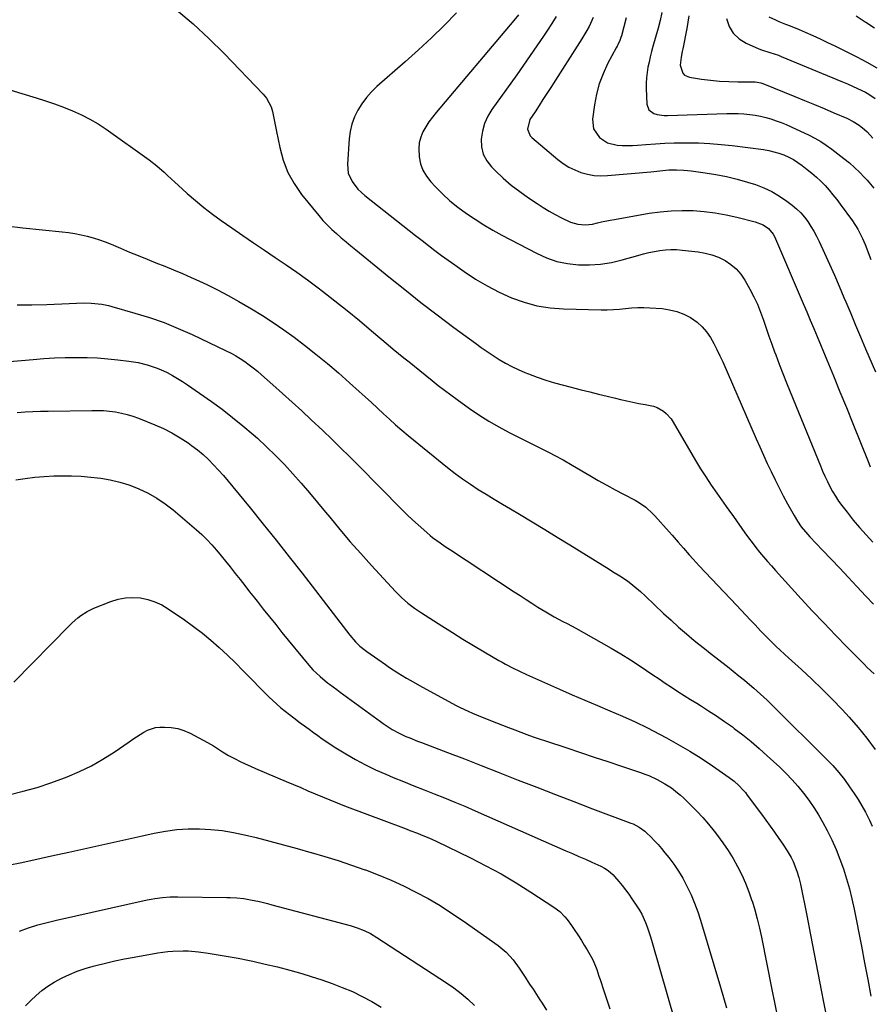
# Model space of a CAD drawing. Units: inches. Extents: x 1942134 to 1947466, y 395360 to 400690.
# Drawn here: x 1943208 to 1943612, y 399123 to 399591 of the extents above; entities that cross this region are included whole.
import ezdxf

# ---------------------------------------------------------------- set-up
doc = ezdxf.new("R2010")
doc.units = ezdxf.units.IN
doc.header["$MEASUREMENT"] = 0
doc.layers.add('7', color=7, linetype='Continuous')
doc.layers.add('8', color=7, linetype='Continuous')

msp = doc.modelspace()

# ---------------------------------------------------------------- linework, layer by layer
at = {"layer": '7', "color": 18}
for points in [[(1943282.33, 399595.78, 1862), (1943290.16, 399589.24, 1862), (1943297.65, 399582.32, 1862), (1943304.91, 399575.14, 1862), (1943323.44, 399555.9, 1862), (1943324.94, 399554.05, 1862), (1943327.15, 399549.91, 1862), (1943327.85, 399547.63, 1862), (1943328.85, 399542.86, 1862), (1943329.81, 399538.08, 1862), (1943331.28, 399530.45, 1862), (1943332.91, 399524.45, 1862), (1943335.1, 399518.71, 1862), (1943338.1, 399513.34, 1862), (1943341.65, 399508.24, 1862), (1943349.84, 399498.17, 1862), (1943351.8, 399495.89, 1862), (1943353.83, 399493.69, 1862), (1943355.99, 399491.6, 1862), (1943358.23, 399489.59, 1862), (1943360.53, 399487.64, 1862), (1943362.83, 399485.7, 1862), (1943365.15, 399483.78, 1862), (1943367.48, 399481.87, 1862), (1943383.1, 399469.1, 1862), (1943390.73, 399462.95, 1862), (1943398.42, 399456.87, 1862), (1943406.19, 399450.91, 1862), (1943414.03, 399445.02, 1862), (1943424.28, 399437.43, 1862), (1943427.05, 399435.43, 1862), (1943429.85, 399433.47, 1862), (1943432.7, 399431.57, 1862), (1943435.58, 399429.72, 1862), (1943438.52, 399427.99, 1862), (1943441.52, 399426.37, 1862), (1943444.6, 399424.92, 1862), (1943447.74, 399423.58, 1862), (1943449.52, 399422.88, 1862), (1943453.62, 399421.36, 1862), (1943457.75, 399419.94, 1862), (1943461.93, 399418.67, 1862), (1943466.15, 399417.51, 1862), (1943474.59, 399415.36, 1862), (1943478.67, 399414.33, 1862), (1943482.75, 399413.31, 1862), (1943486.83, 399412.3, 1862), (1943490.91, 399411.31, 1862), (1943493.3, 399410.73, 1862), (1943496.2, 399410.06, 1862), (1943499.1, 399409.43, 1862), (1943502.01, 399408.86, 1862), (1943504.94, 399408.32, 1862), (1943509, 399407.48, 1862), (1943510.63, 399406.91, 1862), (1943513.63, 399405.18, 1862), (1943514.96, 399404.05, 1862), (1943517.27, 399401.47, 1862), (1943518.25, 399400.01, 1862), (1943528.94, 399381.76, 1862), (1943531.33, 399377.8, 1862), (1943533.79, 399373.89, 1862), (1943536.35, 399370.04, 1862), (1943538.98, 399366.23, 1862), (1943543.49, 399359.87, 1862), (1943544.77, 399358.1, 1862), (1943546.9, 399355.14, 1862), (1943552.37, 399347.35, 1862), (1943554.04, 399345.01, 1862), (1943555.76, 399342.7, 1862), (1943557.52, 399340.43, 1862), (1943559.32, 399338.18, 1862), (1943561.17, 399335.97, 1862), (1943563.03, 399333.78, 1862), (1943564.93, 399331.61, 1862), (1943566.85, 399329.47, 1862), (1943579.18, 399315.97, 1862), (1943584.54, 399310.16, 1862), (1943589.96, 399304.39, 1862), (1943595.44, 399298.69, 1862), (1943600.97, 399293.03, 1862), (1943608.98, 399284.94, 1862), (1943610.55, 399283.37, 1862), (1943613.75, 399280.29, 1862)], [(1943444.74, 399593.53, 1858), (1943442.59, 399590.85, 1858), (1943405.62, 399547.22, 1858), (1943403.87, 399545.02, 1858), (1943402.23, 399542.75, 1858), (1943400.75, 399540.38, 1858), (1943399.37, 399537.94, 1858), (1943398.32, 399535.39, 1858), (1943397.59, 399532.79, 1858), (1943397.34, 399530.1, 1858), (1943397.55, 399526.1, 1858), (1943398.26, 399522.82, 1858), (1943399.35, 399519.72, 1858), (1943401.01, 399516.88, 1858), (1943403.05, 399514.22, 1858), (1943405.09, 399512.04, 1858), (1943408.57, 399508.55, 1858), (1943412.18, 399505.21, 1858), (1943416, 399502.11, 1858), (1943419.98, 399499.14, 1858), (1943424.1, 399496.38, 1858), (1943428.28, 399493.72, 1858), (1943432.56, 399491.23, 1858), (1943436.91, 399488.84, 1858), (1943453.36, 399480.21, 1858), (1943458.13, 399478.08, 1858), (1943463.03, 399476.39, 1858), (1943468.1, 399475.34, 1858), (1943473.29, 399474.72, 1858), (1943478.54, 399474.7, 1858), (1943483.75, 399475.03, 1858), (1943488.91, 399475.88, 1858), (1943494.02, 399477.08, 1858), (1943501.56, 399479.25, 1858), (1943504.13, 399479.94, 1858), (1943506.72, 399480.57, 1858), (1943509.33, 399481.09, 1858), (1943511.96, 399481.55, 1858), (1943514.6, 399481.85, 1858), (1943517.24, 399482.01, 1858), (1943519.89, 399481.96, 1858), (1943522.53, 399481.77, 1858), (1943530.1, 399480.94, 1858), (1943533.45, 399480.36, 1858), (1943536.71, 399479.53, 1858), (1943539.85, 399478.31, 1858), (1943542.91, 399476.83, 1858), (1943545.7, 399474.95, 1858), (1943548.23, 399472.81, 1858), (1943550.38, 399470.29, 1858), (1943552.27, 399467.51, 1858), (1943554.74, 399463.13, 1858), (1943556.61, 399459.58, 1858), (1943558.33, 399455.97, 1858), (1943559.83, 399452.26, 1858), (1943561.19, 399448.49, 1858), (1943562.47, 399444.68, 1858), (1943563.77, 399440.89, 1858), (1943565.12, 399437.1, 1858), (1943566.5, 399433.33, 1858), (1943567.01, 399431.97, 1858), (1943568.69, 399427.53, 1858), (1943570.39, 399423.11, 1858), (1943572.14, 399418.7, 1858), (1943573.91, 399414.3, 1858), (1943588.24, 399379.2, 1858), (1943589.3, 399376.71, 1858), (1943590.39, 399374.24, 1858), (1943591.56, 399371.8, 1858), (1943592.76, 399369.38, 1858), (1943594.06, 399367.02, 1858), (1943595.43, 399364.7, 1858), (1943596.92, 399362.45, 1858), (1943598.49, 399360.25, 1858), (1943600.89, 399357.08, 1858), (1943603.8, 399353.39, 1858), (1943606.8, 399349.8, 1858), (1943609.95, 399346.33, 1858), (1943613.2, 399342.94, 1858)], [(1943462.62, 399592.79, 1856), (1943460.65, 399589.54, 1856), (1943458.59, 399586.33, 1856), (1943456.62, 399583.4, 1856), (1943453.49, 399578.79, 1856), (1943450.33, 399574.19, 1856), (1943447.13, 399569.63, 1856), (1943443.9, 399565.08, 1856), (1943432.09, 399548.62, 1856), (1943430.13, 399545.35, 1856), (1943428.56, 399541.94, 1856), (1943427.58, 399538.31, 1856), (1943426.98, 399534.55, 1856), (1943427.21, 399530.86, 1856), (1943428.01, 399527.38, 1856), (1943429.67, 399524.23, 1856), (1943431.92, 399521.3, 1856), (1943433.69, 399519.53, 1856), (1943437.43, 399516.02, 1856), (1943441.3, 399512.66, 1856), (1943445.35, 399509.54, 1856), (1943449.54, 399506.58, 1856), (1943453.64, 399503.85, 1856), (1943456.45, 399502.05, 1856), (1943459.29, 399500.31, 1856), (1943462.19, 399498.67, 1856), (1943465.13, 399497.08, 1856), (1943469.49, 399494.95, 1856), (1943472.89, 399494.02, 1856), (1943476.44, 399493.79, 1856), (1943479.98, 399494.13, 1856), (1943482.27, 399494.63, 1856), (1943484.28, 399495.11, 1856), (1943488.34, 399495.98, 1856), (1943490.38, 399496.36, 1856), (1943506.86, 399499.26, 1856), (1943512.07, 399499.99, 1856), (1943517.29, 399500.49, 1856), (1943522.54, 399500.62, 1856), (1943527.79, 399500.52, 1856), (1943533.04, 399500.08, 1856), (1943538.26, 399499.44, 1856), (1943543.43, 399498.5, 1856), (1943548.56, 399497.36, 1856), (1943557.27, 399495.15, 1856), (1943558.55, 399494.75, 1856), (1943560.98, 399493.68, 1856), (1943563.62, 399491.94, 1856), (1943565.76, 399489.33, 1856), (1943566.57, 399487.83, 1856), (1943566.93, 399487.05, 1856), (1943580.07, 399456.36, 1856), (1943581.75, 399452.42, 1856), (1943583.42, 399448.49, 1856), (1943585.08, 399444.55, 1856), (1943585.9, 399442.57, 1856), (1943586.72, 399440.6, 1856), (1943591.34, 399429.5, 1856), (1943594.45, 399421.97, 1856), (1943597.54, 399414.44, 1856), (1943600.6, 399406.89, 1856), (1943603.65, 399399.33, 1856), (1943610.88, 399381.25, 1856), (1943611.22, 399380.42, 1856), (1943611.97, 399378.78, 1856)], [(1943480.26, 399592.27, 1854), (1943478.29, 399588.12, 1854), (1943477.2, 399586.1, 1854), (1943474.84, 399582.16, 1854), (1943460.13, 399559.12, 1854), (1943458.27, 399556.22, 1854), (1943456.4, 399553.32, 1854), (1943454.53, 399550.43, 1854), (1943452.64, 399547.55, 1854), (1943450.22, 399543.87, 1854), (1943449.01, 399539.3, 1854), (1943450.26, 399536.09, 1854), (1943451.07, 399535.22, 1854), (1943463.41, 399524.86, 1854), (1943465.97, 399522.95, 1854), (1943468.65, 399521.24, 1854), (1943471.5, 399519.85, 1854), (1943474.47, 399518.66, 1854), (1943477.56, 399517.84, 1854), (1943480.67, 399517.27, 1854), (1943483.83, 399517.1, 1854), (1943487.02, 399517.18, 1854), (1943507.73, 399519, 1854), (1943512, 399519.44, 1854), (1943516.27, 399519.87, 1854), (1943519.79, 399519.92, 1854), (1943523.31, 399519.77, 1854), (1943526.81, 399519.42, 1854), (1943533.53, 399518.55, 1854), (1943538.6, 399517.75, 1854), (1943543.64, 399516.77, 1854), (1943548.62, 399515.52, 1854), (1943553.55, 399514.09, 1854), (1943557.37, 399512.87, 1854), (1943561.36, 399511.36, 1854), (1943565.22, 399509.59, 1854), (1943568.86, 399507.43, 1854), (1943572.37, 399505, 1854), (1943574.88, 399503.07, 1854), (1943576.94, 399501.32, 1854), (1943578.88, 399499.46, 1854), (1943580.64, 399497.43, 1854), (1943582.28, 399495.28, 1854), (1943583.77, 399493.01, 1854), (1943585.17, 399490.69, 1854), (1943586.45, 399488.3, 1854), (1943587.65, 399485.87, 1854), (1943590.2, 399480.33, 1854), (1943592.58, 399475.08, 1854), (1943594.92, 399469.82, 1854), (1943597.21, 399464.53, 1854), (1943599.46, 399459.22, 1854), (1943600.3, 399457.21, 1854), (1943602.64, 399451.62, 1854), (1943604.99, 399446.03, 1854), (1943607.35, 399440.44, 1854), (1943609.72, 399434.86, 1854), (1943614.4, 399423.87, 1854)], [(1943495.86, 399592.14, 1852), (1943493.65, 399583.62, 1852), (1943493.43, 399582.88, 1852), (1943492.91, 399581.43, 1852), (1943491.93, 399579.34, 1852), (1943491.58, 399578.66, 1852), (1943491.22, 399577.98, 1852), (1943487.09, 399570.22, 1852), (1943484.93, 399565.58, 1852), (1943483.11, 399560.82, 1852), (1943481.8, 399555.91, 1852), (1943480.83, 399550.88, 1852), (1943479.87, 399543.99, 1852), (1943480.37, 399539.33, 1852), (1943483.21, 399535.25, 1852), (1943487.13, 399532.74, 1852), (1943491.64, 399531.62, 1852), (1943494.05, 399531.49, 1852), (1943498.88, 399531.51, 1852), (1943501.3, 399531.66, 1852), (1943505.36, 399532.01, 1852), (1943509.81, 399532.34, 1852), (1943514.26, 399532.59, 1852), (1943518.72, 399532.73, 1852), (1943523.18, 399532.79, 1852), (1943524.98, 399532.79, 1852), (1943530.34, 399532.7, 1852), (1943535.69, 399532.46, 1852), (1943541.03, 399532.02, 1852), (1943546.35, 399531.43, 1852), (1943561.25, 399529.5, 1852), (1943563.73, 399529.09, 1852), (1943566.17, 399528.54, 1852), (1943568.57, 399527.82, 1852), (1943570.93, 399526.97, 1852), (1943573.22, 399525.93, 1852), (1943575.44, 399524.77, 1852), (1943577.55, 399523.44, 1852), (1943579.59, 399521.98, 1852), (1943582, 399520.11, 1852), (1943584.22, 399518.3, 1852), (1943586.38, 399516.42, 1852), (1943588.44, 399514.45, 1852), (1943590.44, 399512.4, 1852), (1943592.36, 399510.27, 1852), (1943594.21, 399508.09, 1852), (1943595.99, 399505.85, 1852), (1943597.72, 399503.56, 1852), (1943603.43, 399495.7, 1852), (1943606.05, 399491.63, 1852), (1943608.23, 399487.31, 1852), (1943608.87, 399485.83, 1852), (1943609.48, 399484.33, 1852), (1943612.17, 399477.29, 1852)], [(1943525.78, 399593.17, 1848), (1943524.71, 399587.04, 1848), (1943522.82, 399577.39, 1848), (1943522.56, 399576.1, 1848), (1943522.02, 399573.53, 1848), (1943521.54, 399569.7, 1848), (1943522.81, 399565.87, 1848), (1943523.63, 399564.94, 1848), (1943525.96, 399563.92, 1848), (1943531.73, 399563.08, 1848), (1943536.04, 399562.54, 1848), (1943540.35, 399562.12, 1848), (1943544.68, 399561.88, 1848), (1943549.01, 399561.76, 1848), (1943557.23, 399561.7, 1848), (1943558.16, 399561.64, 1848), (1943559.96, 399561.25, 1848), (1943560.4, 399561.1, 1848), (1943560.83, 399560.94, 1848), (1943576.09, 399554.8, 1848), (1943580.75, 399552.91, 1848), (1943585.39, 399550.99, 1848), (1943590.02, 399549.05, 1848), (1943594.64, 399547.08, 1848), (1943600.76, 399544.45, 1848), (1943603.78, 399542.96, 1848), (1943606.64, 399541.17, 1848), (1943609.28, 399539.09, 1848), (1943610.51, 399537.94, 1848), (1943613.24, 399535.02, 1848)], [(1943543.59, 399591.9, 1846), (1943544.89, 399588.12, 1846), (1943546.78, 399584.81, 1846), (1943549.57, 399582.2, 1846), (1943552.95, 399580.07, 1846), (1943559.05, 399577.43, 1846), (1943560.33, 399576.9, 1846), (1943564.29, 399575.62, 1846), (1943568.26, 399574.36, 1846), (1943569.55, 399573.86, 1846), (1943598.77, 399561.76, 1846), (1943601.17, 399560.73, 1846), (1943603.55, 399559.68, 1846), (1943605.92, 399558.57, 1846), (1943609.65, 399556.75, 1846), (1943611.26, 399555.87, 1846), (1943614.32, 399553.87, 1846)], [(1943563.74, 399592.62, 1844), (1943566.84, 399591.14, 1844), (1943568.44, 399590.49, 1844), (1943571.73, 399589.22, 1844), (1943573.89, 399588.35, 1844), (1943578.18, 399586.55, 1844), (1943581.04, 399585.31, 1844), (1943584.59, 399583.74, 1844), (1943588.13, 399582.14, 1844), (1943591.65, 399580.49, 1844), (1943595.15, 399578.8, 1844), (1943605.55, 399573.69, 1844), (1943610.36, 399571.13, 1844), (1943615.05, 399568.37, 1844)], [(1943605.29, 399593.12, 1842), (1943609.55, 399590.3, 1842), (1943609.86, 399590.1, 1842), (1943613.97, 399587.41, 1842)], [(1943203.09, 399557.9, 1864), (1943208.65, 399556.13, 1864), (1943215.54, 399554.12, 1864), (1943219.93, 399552.76, 1864), (1943224.28, 399551.31, 1864), (1943228.59, 399549.71, 1864), (1943232.86, 399548.03, 1864), (1943237.04, 399546.13, 1864), (1943241.11, 399544.06, 1864), (1943245.03, 399541.71, 1864), (1943248.85, 399539.18, 1864), (1943269.2, 399524.67, 1864), (1943272.86, 399521.87, 1864), (1943276.31, 399518.81, 1864), (1943277.99, 399517.22, 1864), (1943281.38, 399514.09, 1864), (1943283.1, 399512.54, 1864), (1943287.37, 399508.72, 1864), (1943291.28, 399505.33, 1864), (1943295.27, 399502.04, 1864), (1943299.36, 399498.89, 1864), (1943303.53, 399495.83, 1864), (1943308.59, 399492.26, 1864), (1943313.69, 399488.68, 1864), (1943318.83, 399485.15, 1864), (1943324, 399481.67, 1864), (1943329.2, 399478.23, 1864), (1943334.37, 399474.75, 1864), (1943339.49, 399471.21, 1864), (1943344.53, 399467.54, 1864), (1943349.52, 399463.81, 1864), (1943351.54, 399462.26, 1864), (1943357.46, 399457.64, 1864), (1943363.34, 399452.97, 1864), (1943369.15, 399448.22, 1864), (1943374.91, 399443.41, 1864), (1943382.77, 399436.75, 1864), (1943385.25, 399434.68, 1864), (1943387.74, 399432.62, 1864), (1943390.26, 399430.58, 1864), (1943392.78, 399428.57, 1864), (1943395.32, 399426.56, 1864), (1943397.84, 399424.54, 1864), (1943400.36, 399422.51, 1864), (1943403.68, 399419.8, 1864), (1943406.61, 399417.45, 1864), (1943409.58, 399415.14, 1864), (1943412.58, 399412.88, 1864), (1943415.61, 399410.66, 1864), (1943421.41, 399406.49, 1864), (1943425.99, 399403.37, 1864), (1943430.67, 399400.4, 1864), (1943435.48, 399397.65, 1864), (1943440.38, 399395.06, 1864), (1943453.07, 399388.73, 1864), (1943455.25, 399387.64, 1864), (1943459.59, 399385.42, 1864), (1943461.75, 399384.3, 1864), (1943466.04, 399381.99, 1864), (1943470.26, 399379.57, 1864), (1943478.73, 399374.57, 1864), (1943482.69, 399372.27, 1864), (1943486.68, 399370.01, 1864), (1943490.69, 399367.8, 1864), (1943494.73, 399365.64, 1864), (1943500.16, 399362.79, 1864), (1943502.77, 399361.25, 1864), (1943505.22, 399359.49, 1864), (1943508.59, 399356.44, 1864), (1943509.63, 399355.34, 1864), (1943516.37, 399347.8, 1864), (1943517.83, 399346.17, 1864), (1943520.7, 399342.88, 1864), (1943523.13, 399340.07, 1864), (1943525.92, 399336.86, 1864), (1943527.81, 399334.74, 1864), (1943530.7, 399331.61, 1864), (1943548.35, 399312.92, 1864), (1943550.56, 399310.57, 1864), (1943552.78, 399308.23, 1864), (1943554.99, 399305.88, 1864), (1943557.21, 399303.53, 1864), (1943559.85, 399300.76, 1864), (1943561.68, 399298.87, 1864), (1943563.53, 399297, 1864), (1943565.4, 399295.14, 1864), (1943567.28, 399293.3, 1864), (1943569.19, 399291.48, 1864), (1943571.12, 399289.69, 1864), (1943573.06, 399287.91, 1864), (1943579.23, 399282.36, 1864), (1943584.21, 399277.75, 1864), (1943589.1, 399273.05, 1864), (1943593.86, 399268.23, 1864), (1943598.54, 399263.32, 1864), (1943601.96, 399259.63, 1864), (1943606.26, 399254.72, 1864), (1943610.39, 399249.66, 1864), (1943614.22, 399244.39, 1864)], [(1943201.51, 399493.34, 1866), (1943209.12, 399492.4, 1866), (1943227.96, 399490.5, 1866), (1943230.95, 399490.13, 1866), (1943233.92, 399489.67, 1866), (1943236.87, 399489.08, 1866), (1943239.8, 399488.4, 1866), (1943242.69, 399487.58, 1866), (1943245.56, 399486.68, 1866), (1943248.38, 399485.65, 1866), (1943251.17, 399484.53, 1866), (1943255.68, 399482.6, 1866), (1943259.85, 399480.84, 1866), (1943264.04, 399479.1, 1866), (1943268.24, 399477.4, 1866), (1943272.44, 399475.72, 1866), (1943276.65, 399474.04, 1866), (1943280.84, 399472.33, 1866), (1943285.01, 399470.56, 1866), (1943289.17, 399468.77, 1866), (1943291.4, 399467.79, 1866), (1943296.62, 399465.39, 1866), (1943301.77, 399462.87, 1866), (1943306.84, 399460.18, 1866), (1943311.85, 399457.37, 1866), (1943317.92, 399453.84, 1866), (1943323.12, 399450.67, 1866), (1943328.25, 399447.38, 1866), (1943333.25, 399443.89, 1866), (1943338.16, 399440.29, 1866), (1943343.01, 399436.58, 1866), (1943348.52, 399432.27, 1866), (1943353.94, 399427.87, 1866), (1943359.26, 399423.33, 1866), (1943364.5, 399418.7, 1866), (1943369.08, 399414.54, 1866), (1943371.96, 399411.91, 1866), (1943374.83, 399409.27, 1866), (1943377.69, 399406.62, 1866), (1943380.54, 399403.95, 1866), (1943383.41, 399401.31, 1866), (1943386.31, 399398.71, 1866), (1943389.27, 399396.18, 1866), (1943392.27, 399393.68, 1866), (1943411.1, 399378.36, 1866), (1943414.62, 399375.61, 1866), (1943418.21, 399372.95, 1866), (1943421.89, 399370.42, 1866), (1943425.65, 399367.99, 1866), (1943429.46, 399365.64, 1866), (1943433.28, 399363.31, 1866), (1943437.11, 399361, 1866), (1943440.95, 399358.7, 1866), (1943445.25, 399356.15, 1866), (1943451.24, 399352.58, 1866), (1943457.21, 399348.98, 1866), (1943463.17, 399345.34, 1866), (1943469.1, 399341.68, 1866), (1943487.78, 399330.08, 1866), (1943489.48, 399329.02, 1866), (1943492.87, 399326.86, 1866), (1943496.54, 399324.44, 1866), (1943499.12, 399322.52, 1866), (1943502.8, 399319.38, 1866), (1943505.17, 399317.19, 1866), (1943513.72, 399309.04, 1866), (1943517.27, 399305.74, 1866), (1943520.88, 399302.48, 1866), (1943524.56, 399299.32, 1866), (1943528.29, 399296.21, 1866), (1943530.44, 399294.46, 1866), (1943533.15, 399292.29, 1866), (1943535.87, 399290.12, 1866), (1943538.61, 399287.99, 1866), (1943541.37, 399285.87, 1866), (1943544.12, 399283.75, 1866), (1943546.85, 399281.61, 1866), (1943549.55, 399279.43, 1866), (1943552.24, 399277.22, 1866), (1943553.44, 399276.22, 1866), (1943556.67, 399273.45, 1866), (1943559.85, 399270.63, 1866), (1943562.96, 399267.73, 1866), (1943566.01, 399264.78, 1866), (1943591.21, 399239.79, 1866), (1943594.17, 399236.68, 1866), (1943597, 399233.47, 1866), (1943599.63, 399230.11, 1866), (1943602.15, 399226.63, 1866), (1943604.31, 399223.45, 1866), (1943606.2, 399220.53, 1866), (1943607.99, 399217.56, 1866), (1943609.65, 399214.51, 1866), (1943611.52, 399210.76, 1866), (1943612.83, 399207.93, 1866)], [(1943206.49, 399455.69, 1868), (1943213.54, 399455.74, 1868), (1943220.59, 399455.95, 1868), (1943231.19, 399456.43, 1868), (1943234.69, 399456.56, 1868), (1943238.37, 399456.62, 1868), (1943241.7, 399456.54, 1868), (1943246.67, 399455.99, 1868), (1943249.93, 399455.33, 1868), (1943251.54, 399454.91, 1868), (1943262.43, 399451.84, 1868), (1943269.41, 399449.68, 1868), (1943276.31, 399447.28, 1868), (1943283.07, 399444.54, 1868), (1943289.75, 399441.56, 1868), (1943305.9, 399433.87, 1868), (1943308.16, 399432.72, 1868), (1943310.37, 399431.5, 1868), (1943312.53, 399430.17, 1868), (1943314.64, 399428.77, 1868), (1943316.69, 399427.27, 1868), (1943318.71, 399425.74, 1868), (1943320.68, 399424.14, 1868), (1943322.61, 399422.5, 1868), (1943328.07, 399417.71, 1868), (1943332.68, 399413.62, 1868), (1943337.27, 399409.49, 1868), (1943341.8, 399405.31, 1868), (1943346.31, 399401.09, 1868), (1943351.76, 399395.93, 1868), (1943356, 399391.87, 1868), (1943360.22, 399387.79, 1868), (1943364.39, 399383.66, 1868), (1943368.54, 399379.51, 1868), (1943389.39, 399358.41, 1868), (1943391.91, 399355.93, 1868), (1943394.46, 399353.49, 1868), (1943397.07, 399351.11, 1868), (1943399.72, 399348.77, 1868), (1943402.83, 399346.09, 1868), (1943403.97, 399345.15, 1868), (1943407.53, 399342.51, 1868), (1943409.99, 399340.86, 1868), (1943412.46, 399339.23, 1868), (1943442.72, 399319.31, 1868), (1943445.53, 399317.47, 1868), (1943448.35, 399315.65, 1868), (1943451.18, 399313.86, 1868), (1943454.02, 399312.07, 1868), (1943457.75, 399309.77, 1868), (1943461.77, 399307.46, 1868), (1943465.85, 399305.26, 1868), (1943467.89, 399304.16, 1868), (1943471.96, 399301.94, 1868), (1943484.08, 399295.26, 1868), (1943488.79, 399292.58, 1868), (1943493.45, 399289.81, 1868), (1943498.03, 399286.91, 1868), (1943502.56, 399283.92, 1868), (1943505.64, 399281.83, 1868), (1943508.6, 399279.83, 1868), (1943511.55, 399277.85, 1868), (1943514.52, 399275.88, 1868), (1943517.49, 399273.92, 1868), (1943520.48, 399271.98, 1868), (1943523.48, 399270.05, 1868), (1943526.5, 399268.16, 1868), (1943529.53, 399266.29, 1868), (1943531.25, 399265.23, 1868), (1943535.11, 399262.79, 1868), (1943538.94, 399260.29, 1868), (1943542.69, 399257.69, 1868), (1943546.41, 399255.03, 1868), (1943547.28, 399254.39, 1868), (1943551.33, 399251.29, 1868), (1943555.32, 399248.1, 1868), (1943559.2, 399244.78, 1868), (1943563, 399241.36, 1868), (1943568.9, 399235.88, 1868), (1943571.9, 399232.96, 1868), (1943574.82, 399229.95, 1868), (1943577.6, 399226.82, 1868), (1943580.28, 399223.6, 1868), (1943582.8, 399220.25, 1868), (1943585.19, 399216.82, 1868), (1943587.39, 399213.26, 1868), (1943589.45, 399209.61, 1868), (1943591.5, 399205.76, 1868), (1943593.7, 399201.33, 1868), (1943595.75, 399196.85, 1868), (1943597.56, 399192.26, 1868), (1943599.23, 399187.61, 1868), (1943600.68, 399182.88, 1868), (1943602.02, 399178.13, 1868), (1943603.19, 399173.33, 1868), (1943604.24, 399168.49, 1868), (1943607.74, 399150.81, 1868), (1943609.28, 399142.91, 1868), (1943610.79, 399135.01, 1868), (1943612.26, 399127.09, 1868)], [(1943206.56, 399404.53, 1872), (1943210.25, 399404.79, 1872), (1943213.93, 399405.01, 1872), (1943217.62, 399405.16, 1872), (1943221.31, 399405.25, 1872), (1943241.92, 399405.57, 1872), (1943244.76, 399405.54, 1872), (1943247.6, 399405.42, 1872)], [(1943247.6, 399405.42, 1872), (1943250.43, 399405.16, 1872), (1943253.25, 399404.81, 1872), (1943256.04, 399404.29, 1872), (1943258.8, 399403.64, 1872), (1943261.5, 399402.8, 1872), (1943264.17, 399401.83, 1872), (1943271.95, 399398.71, 1872), (1943276.07, 399396.87, 1872), (1943280.09, 399394.85, 1872), (1943283.96, 399392.55, 1872), (1943287.72, 399390.05, 1872), (1943289.41, 399388.84, 1872), (1943292.18, 399386.73, 1872), (1943294.87, 399384.53, 1872), (1943297.42, 399382.17, 1872), (1943299.88, 399379.71, 1872), (1943302.25, 399377.16, 1872), (1943304.58, 399374.57, 1872), (1943306.85, 399371.92, 1872), (1943309.08, 399369.25, 1872), (1943317.22, 399359.25, 1872), (1943323.46, 399351.53, 1872), (1943329.66, 399343.77, 1872), (1943335.79, 399335.96, 1872), (1943341.89, 399328.12, 1872), (1943358.27, 399306.86, 1872), (1943359.85, 399304.82, 1872), (1943361.44, 399302.78, 1872), (1943363.05, 399300.75, 1872), (1943364.66, 399298.73, 1872), (1943367.28, 399295.46, 1872), (1943369.36, 399293.38, 1872), (1943372.08, 399291.37, 1872), (1943372.64, 399290.98, 1872), (1943381.57, 399284.73, 1872), (1943383.52, 399283.39, 1872), (1943387.49, 399280.8, 1872), (1943391.54, 399278.32, 1872), (1943393.59, 399277.12, 1872), (1943397.72, 399274.78, 1872), (1943411.38, 399267.27, 1872), (1943415.14, 399265.28, 1872), (1943417.05, 399264.34, 1872), (1943420.9, 399262.54, 1872), (1943422.85, 399261.68, 1872), (1943426.78, 399260.04, 1872), (1943434.33, 399257.02, 1872), (1943437.21, 399255.88, 1872), (1943440.09, 399254.75, 1872), (1943442.99, 399253.64, 1872), (1943445.88, 399252.54, 1872), (1943448.79, 399251.47, 1872), (1943451.71, 399250.42, 1872), (1943454.64, 399249.41, 1872), (1943457.58, 399248.42, 1872), (1943467.76, 399245.07, 1872), (1943474.27, 399242.92, 1872), (1943480.78, 399240.76, 1872), (1943487.28, 399238.59, 1872), (1943493.78, 399236.4, 1872), (1943502.72, 399233.39, 1872), (1943504.73, 399232.67, 1872), (1943506.72, 399231.89, 1872), (1943510.61, 399230.12, 1872), (1943514.36, 399228.08, 1872), (1943517.46, 399226.04, 1872), (1943520.4, 399223.77, 1872), (1943521.8, 399222.55, 1872), (1943523.16, 399221.29, 1872), (1943526.56, 399218.02, 1872), (1943529.53, 399215.04, 1872), (1943532.4, 399211.97, 1872), (1943535.13, 399208.77, 1872), (1943537.77, 399205.49, 1872), (1943539.33, 399203.45, 1872), (1943541.93, 399199.89, 1872), (1943544.41, 399196.25, 1872), (1943546.71, 399192.5, 1872), (1943548.9, 399188.67, 1872), (1943550.88, 399184.73, 1872), (1943552.7, 399180.73, 1872), (1943554.29, 399176.62, 1872), (1943555.73, 399172.46, 1872), (1943555.76, 399172.36, 1872), (1943557.03, 399168.07, 1872), (1943558.21, 399163.76, 1872), (1943559.25, 399159.42, 1872), (1943560.2, 399155.05, 1872), (1943565.17, 399130.25, 1872), (1943567.95, 399116.21, 1872)], [(1943205.9, 399372.46, 1874), (1943210.37, 399373.22, 1874), (1943214.87, 399373.82, 1874), (1943219.39, 399374.17, 1874), (1943223.93, 399374.36, 1874), (1943227.66, 399374.42, 1874), (1943232.3, 399374.38, 1874), (1943236.94, 399374.21, 1874), (1943241.57, 399373.83, 1874), (1943246.19, 399373.32, 1874), (1943250.76, 399372.52, 1874), (1943255.25, 399371.48, 1874), (1943259.65, 399370.09, 1874), (1943263.99, 399368.45, 1874), (1943264.34, 399368.3, 1874), (1943268.69, 399366.21, 1874), (1943272.88, 399363.88, 1874), (1943276.84, 399361.17, 1874), (1943280.64, 399358.21, 1874), (1943291.7, 399348.77, 1874), (1943294.24, 399346.49, 1874), (1943296.69, 399344.13, 1874), (1943299.01, 399341.65, 1874), (1943301.25, 399339.09, 1874), (1943303.42, 399336.45, 1874), (1943305.57, 399333.8, 1874), (1943307.7, 399331.13, 1874), (1943310.14, 399328.03, 1874), (1943312.41, 399325.13, 1874), (1943314.68, 399322.22, 1874), (1943316.95, 399319.33, 1874), (1943319.23, 399316.43, 1874), (1943320.51, 399314.79, 1874), (1943323.45, 399311.08, 1874), (1943326.39, 399307.38, 1874), (1943329.36, 399303.7, 1874), (1943332.34, 399300.03, 1874), (1943345.07, 399284.45, 1874), (1943347.1, 399282.14, 1874), (1943350.43, 399278.96, 1874), (1943354.02, 399276.07, 1874), (1943354.96, 399275.38, 1874), (1943358.37, 399272.88, 1874), (1943360.08, 399271.62, 1874), (1943361.79, 399270.37, 1874), (1943379.15, 399257.62, 1874), (1943380.52, 399256.64, 1874), (1943383.33, 399254.76, 1874), (1943384.76, 399253.86, 1874), (1943387.71, 399252.21, 1874), (1943391.3, 399250.57, 1874), (1943393.13, 399249.82, 1874), (1943396.8, 399248.35, 1874), (1943398.64, 399247.64, 1874), (1943411.03, 399242.94, 1874), (1943419.06, 399239.86, 1874), (1943427.09, 399236.76, 1874)], [(1943204.85, 399276.28, 1876), (1943231.31, 399303.28, 1876), (1943232.6, 399304.53, 1876), (1943235.3, 399306.88, 1876), (1943236.72, 399307.98, 1876), (1943239.73, 399309.92, 1876), (1943241.32, 399310.73, 1876), (1943242.96, 399311.46, 1876), (1943251.1, 399314.73, 1876), (1943254.52, 399315.79, 1876), (1943257.98, 399316.48, 1876), (1943261.5, 399316.63, 1876), (1943265.07, 399316.41, 1876), (1943268.58, 399315.65, 1876), (1943271.97, 399314.6, 1876), (1943275.19, 399313.08, 1876), (1943278.28, 399311.26, 1876), (1943286.02, 399305.95, 1876), (1943290.31, 399302.87, 1876), (1943294.52, 399299.67, 1876), (1943298.58, 399296.29, 1876), (1943302.54, 399292.8, 1876), (1943306.41, 399289.18, 1876), (1943310.22, 399285.52, 1876), (1943313.97, 399281.78, 1876), (1943317.67, 399278, 1876), (1943322.39, 399273.09, 1876), (1943324.21, 399271.24, 1876), (1943326.06, 399269.42, 1876), (1943327.95, 399267.64, 1876), (1943329.87, 399265.89, 1876), (1943331.83, 399264.19, 1876), (1943333.82, 399262.52, 1876), (1943335.86, 399260.92, 1876), (1943337.94, 399259.36, 1876), (1943341.04, 399257.08, 1876), (1943343.13, 399255.54, 1876), (1943345.22, 399254, 1876), (1943347.31, 399252.47, 1876), (1943349.4, 399250.93, 1876), (1943351.51, 399249.41, 1876), (1943353.64, 399247.94, 1876), (1943355.8, 399246.51, 1876), (1943358, 399245.13, 1876), (1943362.69, 399242.24, 1876), (1943367.31, 399239.55, 1876), (1943372, 399237.02, 1876), (1943376.81, 399234.71, 1876), (1943381.7, 399232.55, 1876), (1943385.25, 399231.08, 1876), (1943390.11, 399229.09, 1876), (1943394.98, 399227.12, 1876), (1943399.86, 399225.19, 1876), (1943404.75, 399223.27, 1876), (1943409.63, 399221.34, 1876), (1943414.49, 399219.37, 1876)], [(1943202.6, 399222.75, 1878), (1943209.31, 399224.45, 1878), (1943215.96, 399226.34, 1878), (1943222.53, 399228.51, 1878), (1943229.03, 399230.87, 1878), (1943230.24, 399231.33, 1878), (1943236.08, 399233.83, 1878), (1943241.79, 399236.58, 1878), (1943247.29, 399239.73, 1878), (1943252.66, 399243.14, 1878), (1943259.75, 399248.01, 1878), (1943261.47, 399249.17, 1878), (1943263.19, 399250.33, 1878), (1943266.67, 399252.6, 1878), (1943268.47, 399253.55, 1878), (1943272.3, 399254.72, 1878), (1943274.32, 399254.94, 1878), (1943276.59, 399254.99, 1878), (1943279.74, 399254.81, 1878), (1943282.82, 399254.33, 1878), (1943285.79, 399253.38, 1878), (1943288.69, 399252.12, 1878), (1943296.95, 399247.73, 1878), (1943298.41, 399246.91, 1878), (1943299.85, 399246.06, 1878), (1943302.64, 399244.21, 1878), (1943304.02, 399243.27, 1878), (1943306.88, 399241.54, 1878), (1943310.11, 399239.83, 1878), (1943312.49, 399238.64, 1878), (1943314.89, 399237.49, 1878), (1943317.32, 399236.38, 1878), (1943319.76, 399235.32, 1878), (1943334.38, 399229.14, 1878), (1943337.83, 399227.67, 1878), (1943341.27, 399226.2, 1878), (1943344.71, 399224.72, 1878), (1943348.14, 399223.23, 1878), (1943351.58, 399221.76, 1878), (1943355.04, 399220.33, 1878), (1943358.52, 399218.95, 1878), (1943362.01, 399217.61, 1878), (1943391.35, 399206.58, 1878), (1943393.15, 399205.9, 1878), (1943396.76, 399204.52, 1878), (1943398.57, 399203.82, 1878), (1943402.14, 399202.35, 1878)], [(1943427.09, 399236.76, 1874), (1943435.1, 399233.62, 1874), (1943443.09, 399230.46, 1874), (1943444.68, 399229.82, 1874), (1943453.48, 399226.35, 1874), (1943462.29, 399222.91, 1874), (1943471.12, 399219.53, 1874), (1943479.96, 399216.18, 1874), (1943498.19, 399209.35, 1874), (1943499.21, 399208.94, 1874), (1943502.13, 399207.46, 1874), (1943504.76, 399205.53, 1874), (1943505.57, 399204.79, 1874), (1943507.6, 399202.78, 1874), (1943509.37, 399200.97, 1874), (1943511.09, 399199.12, 1874), (1943512.74, 399197.21, 1874), (1943514.35, 399195.27, 1874), (1943516.16, 399192.99, 1874), (1943518.53, 399189.81, 1874), (1943520.76, 399186.54, 1874), (1943522.79, 399183.14, 1874), (1943524.97, 399179.07, 1874), (1943526.79, 399175.18, 1874), (1943528.47, 399171.24, 1874), (1943529.95, 399167.21, 1874), (1943531.29, 399163.13, 1874), (1943540.82, 399131.32, 1874), (1943542.23, 399126.42, 1874), (1943543.56, 399121.5, 1874)], [(1943414.49, 399219.37, 1876), (1943419.33, 399217.33, 1876), (1943424.15, 399215.25, 1876), (1943467.33, 399196.23, 1876), (1943470.4, 399194.87, 1876), (1943473.48, 399193.5, 1876), (1943476.55, 399192.13, 1876), (1943479.62, 399190.75, 1876), (1943483.88, 399188.84, 1876), (1943485.71, 399187.89, 1876), (1943487.43, 399186.75, 1876), (1943489.74, 399184.71, 1876), (1943490.44, 399183.94, 1876), (1943492.45, 399181.6, 1876), (1943494.09, 399179.61, 1876), (1943495.69, 399177.59, 1876), (1943497.21, 399175.51, 1876), (1943498.69, 399173.4, 1876), (1943501.05, 399169.9, 1876), (1943502.22, 399168.02, 1876), (1943503.31, 399166.1, 1876), (1943505.16, 399162.08, 1876), (1943505.95, 399160, 1876), (1943507.38, 399155.8, 1876), (1943508.03, 399153.68, 1876), (1943519.27, 399114.52, 1876)], [(1943402.14, 399202.35, 1878), (1943405.65, 399200.73, 1878), (1943421.9, 399192.84, 1878), (1943429.27, 399189.09, 1878), (1943436.54, 399185.15, 1878), (1943443.65, 399180.95, 1878), (1943450.66, 399176.55, 1878), (1943461.6, 399169.4, 1878), (1943464.35, 399167.31, 1878), (1943466.77, 399164.83, 1878), (1943467.86, 399163.48, 1878), (1943469.95, 399160.7, 1878), (1943470.93, 399159.26, 1878), (1943473.26, 399155.68, 1878), (1943474.66, 399153.5, 1878), (1943476.03, 399151.31, 1878), (1943477.4, 399149.11, 1878), (1943479.34, 399145.84, 1878), (1943480.1, 399144.36, 1878), (1943481.37, 399141.26, 1878), (1943481.92, 399139.68, 1878), (1943483, 399136.5, 1878), (1943483.53, 399134.91, 1878), (1943485.29, 399129.59, 1878), (1943486.73, 399125.35, 1878), (1943488.21, 399121.12, 1878)], [(1943207.58, 399158.02, 1882), (1943211.91, 399159.53, 1882), (1943216.27, 399160.92, 1882), (1943220.69, 399162.13, 1882), (1943225.14, 399163.22, 1882), (1943268.33, 399172.85, 1882), (1943270.13, 399173.22, 1882), (1943271.94, 399173.55, 1882), (1943275.59, 399174.03, 1882), (1943279.26, 399174.3, 1882), (1943282.94, 399174.36, 1882), (1943306.08, 399174.04, 1882), (1943307.7, 399174, 1882), (1943310.94, 399173.79, 1882), (1943314.16, 399173.43, 1882), (1943317.36, 399172.9, 1882), (1943321.65, 399171.99, 1882), (1943325.54, 399171.05, 1882), (1943327.48, 399170.54, 1882), (1943364.77, 399160.59, 1882), (1943368.1, 399159.57, 1882), (1943371.36, 399158.32, 1882), (1943374.5, 399156.81, 1882), (1943377.5, 399155.03, 1882), (1943410.53, 399133.46, 1882), (1943414.06, 399131, 1882), (1943417.48, 399128.4, 1882), (1943420.73, 399125.61, 1882), (1943423.88, 399122.67, 1882)], [(1943210.5, 399122.41, 1884), (1943212.99, 399124.93, 1884), (1943215.54, 399127.39, 1884), (1943218.24, 399129.68, 1884), (1943221.05, 399131.8, 1884), (1943224.03, 399133.67, 1884), (1943227.85, 399135.74, 1884), (1943231.43, 399137.39, 1884), (1943235.07, 399138.89, 1884), (1943238.79, 399140.17, 1884), (1943242.57, 399141.3, 1884), (1943243.91, 399141.66, 1884), (1943248.42, 399142.79, 1884), (1943252.94, 399143.85, 1884), (1943257.49, 399144.79, 1884), (1943262.06, 399145.65, 1884), (1943273.29, 399147.61, 1884), (1943278.11, 399148.28, 1884), (1943280.53, 399148.48, 1884), (1943285.39, 399148.62, 1884), (1943287.82, 399148.55, 1884), (1943292.66, 399148.09, 1884), (1943297.33, 399147.46, 1884), (1943302.07, 399146.76, 1884), (1943306.8, 399145.99, 1884), (1943311.51, 399145.11, 1884), (1943316.21, 399144.17, 1884), (1943318.57, 399143.67, 1884), (1943324.42, 399142.35, 1884), (1943330.26, 399140.94, 1884), (1943336.05, 399139.4, 1884), (1943341.82, 399137.76, 1884), (1943346.31, 399136.44, 1884), (1943351.27, 399134.86, 1884), (1943356.18, 399133.15, 1884), (1943361.01, 399131.25, 1884), (1943365.8, 399129.21, 1884), (1943370.48, 399126.95, 1884), (1943375.06, 399124.52, 1884), (1943379.5, 399121.82, 1884)]]:
    msp.add_polyline3d(points, dxfattribs=at)
at = {"layer": '8', "color": 18}
for points in [[(1943415.38, 399594.55, 1860), (1943409.43, 399588.54, 1860), (1943403.39, 399582.63, 1860), (1943397.19, 399576.88, 1860), (1943390.9, 399571.23, 1860), (1943377.49, 399559.48, 1860), (1943374.88, 399556.96, 1860), (1943372.46, 399554.27, 1860), (1943370.31, 399551.36, 1860), (1943368.36, 399548.29, 1860), (1943366.79, 399545.03, 1860), (1943365.53, 399541.68, 1860), (1943364.74, 399538.19, 1860), (1943364.25, 399534.61, 1860), (1943363.45, 399522.6, 1860), (1943363.87, 399518.26, 1860), (1943365.68, 399514.3, 1860), (1943368.48, 399510.77, 1860), (1943370.08, 399509.19, 1860), (1943371.79, 399507.71, 1860), (1943389.75, 399493.47, 1860), (1943392.79, 399491.06, 1860), (1943395.85, 399488.67, 1860), (1943398.91, 399486.29, 1860), (1943401.98, 399483.91, 1860), (1943405.07, 399481.57, 1860), (1943408.18, 399479.25, 1860), (1943411.31, 399476.96, 1860), (1943414.46, 399474.7, 1860), (1943418.92, 399471.54, 1860), (1943424.29, 399468, 1860), (1943429.8, 399464.69, 1860), (1943435.52, 399461.76, 1860), (1943441.37, 399459.07, 1860), (1943447.4, 399456.93, 1860), (1943453.53, 399455.25, 1860), (1943459.81, 399454.29, 1860), (1943466.19, 399453.79, 1860), (1943484.06, 399453.41, 1860), (1943486.96, 399453.41, 1860), (1943489.86, 399453.49, 1860), (1943492.75, 399453.69, 1860), (1943495.64, 399453.97, 1860), (1943498.53, 399454.24, 1860), (1943501.42, 399454.39, 1860), (1943504.31, 399454.39, 1860), (1943507.21, 399454.28, 1860), (1943512.98, 399453.91, 1860), (1943516.53, 399453.42, 1860), (1943519.98, 399452.6, 1860), (1943523.28, 399451.3, 1860), (1943526.47, 399449.68, 1860), (1943529.72, 399447.43, 1860), (1943532.11, 399445.33, 1860), (1943534.15, 399442.9, 1860), (1943535.97, 399440.24, 1860), (1943537.55, 399437.38, 1860), (1943539.07, 399434.49, 1860), (1943540.49, 399431.54, 1860), (1943541.85, 399428.57, 1860), (1943557.74, 399392.08, 1860), (1943559.47, 399388.15, 1860), (1943561.23, 399384.23, 1860), (1943563.02, 399380.33, 1860), (1943564.84, 399376.44, 1860), (1943566.71, 399372.58, 1860), (1943568.62, 399368.74, 1860), (1943570.61, 399364.93, 1860), (1943572.63, 399361.15, 1860), (1943575.71, 399355.52, 1860), (1943577.34, 399352.81, 1860), (1943579.17, 399350.24, 1860), (1943582.22, 399346.6, 1860), (1943583.3, 399345.44, 1860), (1943589.28, 399339.13, 1860), (1943593.35, 399334.83, 1860), (1943597.42, 399330.52, 1860), (1943601.49, 399326.2, 1860), (1943605.55, 399321.89, 1860), (1943609.9, 399317.27, 1860), (1943613.54, 399313.41, 1860)], [(1943512.9, 399594.63, 1850), (1943512.06, 399590.96, 1850), (1943511.11, 399587.31, 1850), (1943508.68, 399578.56, 1850), (1943508.03, 399576.11, 1850), (1943507.4, 399573.64, 1850), (1943506.83, 399571.16, 1850), (1943506.29, 399568.68, 1850), (1943505.86, 399566.18, 1850), (1943505.56, 399563.67, 1850), (1943505.44, 399561.15, 1850), (1943505.43, 399558.61, 1850), (1943505.69, 399551.16, 1850), (1943506.66, 399548.4, 1850), (1943509.03, 399546.68, 1850), (1943510.65, 399546.23, 1850), (1943513.96, 399545.74, 1850), (1943515.64, 399545.71, 1850), (1943543.82, 399546.67, 1850), (1943546.5, 399546.71, 1850), (1943549.17, 399546.66, 1850), (1943551.84, 399546.49, 1850), (1943554.72, 399546.22, 1850), (1943557.26, 399545.85, 1850), (1943559.78, 399545.39, 1850), (1943562.27, 399544.79, 1850), (1943564.74, 399544.09, 1850), (1943567.18, 399543.27, 1850), (1943569.59, 399542.39, 1850), (1943571.96, 399541.41, 1850), (1943574.31, 399540.36, 1850), (1943582.86, 399536.35, 1850), (1943585.68, 399534.92, 1850), (1943588.42, 399533.36, 1850), (1943591.06, 399531.63, 1850), (1943593.62, 399529.79, 1850), (1943599.41, 399525.33, 1850), (1943602, 399523.22, 1850), (1943604.51, 399521.03, 1850), (1943606.9, 399518.72, 1850), (1943609.21, 399516.32, 1850), (1943610.4, 399515.02, 1850), (1943613.57, 399511.26, 1850)], [(1943187.93, 399427.56, 1870), (1943214.04, 399429.81, 1870), (1943219.14, 399430.19, 1870), (1943224.25, 399430.48, 1870), (1943229.36, 399430.65, 1870), (1943234.47, 399430.73, 1870), (1943234.99, 399430.73, 1870), (1943239.84, 399430.66, 1870), (1943244.69, 399430.47, 1870), (1943249.53, 399430.1, 1870), (1943254.36, 399429.6, 1870), (1943259.54, 399428.98, 1870), (1943263.97, 399428.27, 1870), (1943268.33, 399427.24, 1870), (1943272.58, 399425.83, 1870)], [(1943272.58, 399425.83, 1870), (1943274.65, 399424.97, 1870), (1943277.75, 399423.49, 1870), (1943280.27, 399422.16, 1870), (1943282.74, 399420.77, 1870), (1943285.14, 399419.26, 1870), (1943287.51, 399417.68, 1870), (1943298.79, 399409.77, 1870), (1943303.9, 399406.05, 1870), (1943308.92, 399402.22, 1870), (1943313.8, 399398.23, 1870), (1943318.59, 399394.12, 1870), (1943320.65, 399392.29, 1870), (1943325.05, 399388.24, 1870), (1943329.35, 399384.09, 1870), (1943333.51, 399379.79, 1870), (1943337.57, 399375.4, 1870), (1943341.52, 399370.9, 1870), (1943345.43, 399366.37, 1870), (1943349.27, 399361.78, 1870), (1943353.08, 399357.16, 1870), (1943355.06, 399354.71, 1870), (1943359.88, 399348.88, 1870), (1943364.77, 399343.12, 1870), (1943369.77, 399337.45, 1870), (1943374.84, 399331.84, 1870), (1943386.3, 399319.4, 1870), (1943387.69, 399317.96, 1870), (1943389.11, 399316.57, 1870), (1943392.13, 399313.96, 1870), (1943395.31, 399311.54, 1870), (1943398.62, 399309.3, 1870), (1943408.37, 399303.05, 1870), (1943413.35, 399299.91, 1870), (1943418.35, 399296.8, 1870), (1943423.39, 399293.77, 1870), (1943428.45, 399290.77, 1870), (1943435.44, 399286.7, 1870), (1943437.04, 399285.79, 1870), (1943438.65, 399284.88, 1870), (1943441.9, 399283.15, 1870), (1943445.2, 399281.5, 1870), (1943448.55, 399279.95, 1870), (1943464.33, 399272.97, 1870), (1943470.29, 399270.35, 1870), (1943476.26, 399267.76, 1870), (1943482.25, 399265.21, 1870), (1943488.25, 399262.69, 1870), (1943494.23, 399260.11, 1870), (1943500.15, 399257.42, 1870), (1943506, 399254.57, 1870), (1943511.79, 399251.62, 1870), (1943515.13, 399249.86, 1870), (1943520.71, 399246.78, 1870), (1943526.21, 399243.57, 1870), (1943531.59, 399240.16, 1870), (1943536.89, 399236.61, 1870), (1943544.85, 399231.06, 1870), (1943547.27, 399229.22, 1870), (1943549.53, 399227.19, 1870), (1943551.62, 399224.98, 1870), (1943552.59, 399223.81, 1870), (1943553.52, 399222.61, 1870), (1943560.24, 399213.59, 1870), (1943562.35, 399210.73, 1870), (1943564.43, 399207.86, 1870), (1943566.47, 399204.96, 1870), (1943568.49, 399202.05, 1870), (1943570.4, 399199.27, 1870), (1943572.43, 399196.15, 1870), (1943574.29, 399192.92, 1870), (1943575.25, 399191.07, 1870), (1943577.07, 399186.55, 1870), (1943577.98, 399183.41, 1870), (1943578.71, 399180.24, 1870), (1943581.72, 399165.34, 1870), (1943583.53, 399156.29, 1870), (1943585.32, 399147.24, 1870), (1943587.08, 399138.18, 1870), (1943588.83, 399129.11, 1870), (1943589.61, 399125.01, 1870), (1943591.73, 399113.89, 1870)], [(1943202.98, 399189.43, 1880), (1943207.96, 399190.49, 1880), (1943212.94, 399191.56, 1880), (1943217.92, 399192.64, 1880), (1943222.89, 399193.72, 1880), (1943231.04, 399195.5, 1880), (1943239.59, 399197.37, 1880), (1943248.13, 399199.26, 1880), (1943256.67, 399201.16, 1880), (1943265.2, 399203.08, 1880), (1943271.67, 399204.54, 1880), (1943276.99, 399205.53, 1880), (1943282.34, 399206.26, 1880), (1943287.72, 399206.6, 1880), (1943293.14, 399206.68, 1880), (1943298.55, 399206.37, 1880), (1943303.92, 399205.83, 1880), (1943309.25, 399204.93, 1880), (1943314.55, 399203.79, 1880), (1943320.03, 399202.42, 1880), (1943326.58, 399200.75, 1880), (1943333.12, 399199.03, 1880), (1943339.64, 399197.25, 1880), (1943346.14, 399195.43, 1880), (1943346.24, 399195.4, 1880), (1943352.67, 399193.49, 1880), (1943359.07, 399191.49, 1880), (1943365.42, 399189.36, 1880), (1943371.75, 399187.15, 1880), (1943372.02, 399187.05, 1880), (1943378.14, 399184.7, 1880), (1943384.19, 399182.19, 1880), (1943390.14, 399179.45, 1880), (1943396.03, 399176.55, 1880), (1943401.79, 399173.42, 1880), (1943407.46, 399170.13, 1880), (1943412.98, 399166.6, 1880), (1943418.41, 399162.93, 1880), (1943435.09, 399151.11, 1880), (1943438.9, 399147.97, 1880), (1943442.2, 399144.3, 1880), (1943445.16, 399140.3, 1880), (1943447.93, 399136.17, 1880), (1943448.46, 399135.34, 1880), (1943450.07, 399132.83, 1880), (1943451.69, 399130.33, 1880), (1943453.31, 399127.83, 1880), (1943454.94, 399125.34, 1880), (1943456, 399123.72, 1880), (1943458.11, 399120.39, 1880)]]:
    msp.add_polyline3d(points, dxfattribs=at)

doc.saveas('drawing.dxf')
